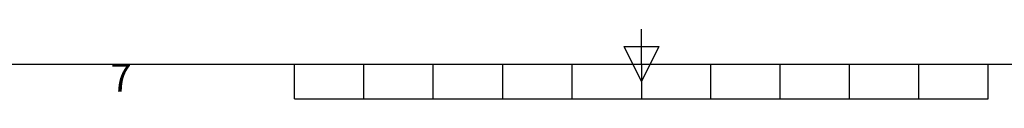
# Model space of a CAD drawing. Units: millimetres. Extents: x 63 to 17569, y 73 to 6123.
# Drawn here: x 3494 to 4913, y 333 to 433 of the extents above; entities that cross this region are included whole.
import ezdxf
from ezdxf.enums import TextEntityAlignment as Align

# ---------------------------------------------------------------- set-up
doc = ezdxf.new("R2010")
doc.units = ezdxf.units.MM
doc.header["$LTSCALE"] = 5
doc.layers.add('Title Block', color=7, linetype='Continuous')
doc.styles.add('ISO Proportional', font='ARIALN.TTF', dxfattribs={"width": 0.8})

# ---------------------------------------------------------------- blocks, each defined once
blk = doc.blocks.new('ISO A1 title block')
at = {"layer": 'Title Block'}
for p, q in [((420, 20), (420, 25)), ((417.5, 22.5), (422.5, 22.5)), ((420, 17.5), (417.5, 22.5)), ((422.5, 22.5), (420, 17.5)), ((20, 20), (820, 20)), ((370, 15), (370, 20)), ((380, 15), (380, 20)), ((390, 15), (390, 20)), ((400, 15), (400, 20)), ((410, 15), (410, 20)), ((420, 20), (420, 15)), ((430, 15), (430, 20)), ((440, 15), (440, 20)), ((450, 15), (450, 20)), ((460, 15), (460, 20)), ((470, 15), (470, 20)), ((370, 15), (470, 15))]:
    blk.add_line(p, q, dxfattribs=at)
at = {"layer": 'Title Block', "style": 'ISO Proportional'}
blk.add_text('7', height=4, dxfattribs=at).set_placement((345, 17.5), align=Align.MIDDLE)
at = {"layer": 'Title Block', "style": 'ISO Proportional', "flags": 8}
for tag, p in [('FILENAME', (747, 43)), ('DATE', (772, 43)), ('SCALE', (802, 43)), ('EDITION', (787, 23)), ('SHEET', (802, 23))]:
    blk.add_attdef(tag, text='', height=2.5, dxfattribs=at).set_placement(p, align=Align.MIDDLE_LEFT)
blk.add_attdef('DRAWING_NUMBER', text='', height=3, dxfattribs=at).set_placement((755, 25), align=Align.MIDDLE)

msp = doc.modelspace()

# ---------------------------------------------------------------- block references
at = {"layer": 'Title Block', "xscale": 10, "yscale": 10, "zscale": 10}
msp.add_blockref('ISO A1 title block', (190.3, 183.2), dxfattribs=at)

doc.saveas('drawing.dxf')
